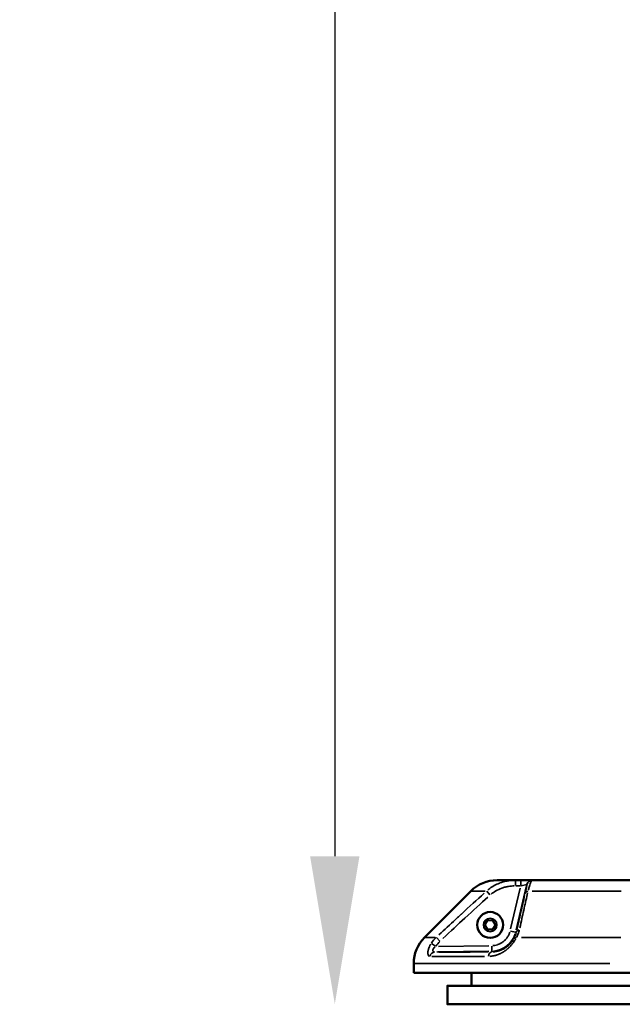
# Model space of a CAD drawing. Units: millimetres. Extents: x -241 to 9842, y 6 to 1672.
# Drawn here: x 4070 to 4396, y 6 to 537 of the extents above; entities that cross this region are included whole.
import ezdxf

# ---------------------------------------------------------------- set-up
doc = ezdxf.new("R2010")
doc.units = ezdxf.units.MM
doc.layers.add('Visible (ISO)', color=7, linetype='Continuous', lineweight=50)
doc.layers.add('Visible Narrow (ISO)', color=7, linetype='Continuous', lineweight=35)
doc.styles.get("Standard").update_dxf_attribs({"font": 'Squ721Rm.ttf'})
doc.dimstyles.new('OLCU', dxfattribs={"dimtxt": 300, "dimasz": 150, "dimexe": 0.18, "dimexo": 0.0625, "dimgap": 50, "dimtad": 1, "dimdec": 0, "dimlfac": 0.1, "dimrnd": 5, "dimzin": 0, "dimdsep": 46, "dimtxsty": 'Standard', "dimcen": 0.09, "dimse1": 1, "dimse2": 1, "dimadec": 0, "dimazin": 0, "dimtfac": 1, "dimtdec": 0, "dimtofl": 0, "dimtmove": 0, "dimatfit": 3, "dimfxl": 1, "dimtolj": 1, "dimtzin": 0, "dimarcsym": 0})

# ---------------------------------------------------------------- blocks, each defined once
blk = doc.blocks.new('*D3')
at = {"color": 0, "lineweight": -2, "transparency": 16777216}
blk.add_line((4362.93, 1501.81), (7471.34, 1501.81), dxfattribs=at)
at = {"color": 0, "transparency": 16777216}
for points in [[(4362.93, 1515.15), (4362.93, 1488.48), (4282.93, 1501.81)], [(7471.34, 1515.15), (7471.34, 1488.48), (7551.34, 1501.81)]]:
    blk.add_solid(points, dxfattribs=at)
at = {"layer": 'Defpoints', "color": 0, "transparency": 16777216}
for p in [(7551.34, 1501.81), (4282.93, 22.66), (7551.34, 25.16)]:
    blk.add_point(p, dxfattribs=at)
at = {"color": 0, "transparency": 16777216, "insert": (5917.13, 1593.26), "char_height": 120, "attachment_point": 5}
blk.add_mtext('\\A1;325', dxfattribs=at)
blk = doc.blocks.new('*D4')
at = {"color": 0, "lineweight": -2, "transparency": 16777216}
blk.add_line((4240.31, 1335.86), (4240.31, 85.66), dxfattribs=at)
at = {"color": 0, "transparency": 16777216}
for points in [[(4226.97, 1335.86), (4253.64, 1335.86), (4240.31, 1415.86)], [(4226.97, 85.66), (4253.64, 85.66), (4240.31, 5.66)]]:
    blk.add_solid(points, dxfattribs=at)
at = {"layer": 'Defpoints', "color": 0, "transparency": 16777216}
for p in [(5407.36, 1415.86), (4240.31, 5.66), (5407.36, 5.66)]:
    blk.add_point(p, dxfattribs=at)
at = {"color": 0, "transparency": 16777216, "insert": (4148.86, 710.76), "char_height": 120, "attachment_point": 5, "rotation": 90}
blk.add_mtext('\\A1;140', dxfattribs=at)

msp = doc.modelspace()

# ---------------------------------------------------------------- linework, layer by layer
at = {"layer": 'Visible (ISO)'}
for p, q in [((4327.93, 72.66), (4658.23, 72.66)), ((4344.35, 65.53), (4344.35, 65.53)), ((4703.23, 22.66), (4282.93, 22.66)), ((4314.18, 22.66), (4314.18, 15.66))]:
    msp.add_line(p, q, dxfattribs=at)
msp.add_lwpolyline([(4327.93, 72.66, 0.198912), (4313.78, 66.81), (4288.78, 41.81, 0.198912), (4282.93, 27.66, -0.198912)], format="xyb", dxfattribs=at)
msp.add_lwpolyline([(4322.83, 51.06), (4325.72, 51.01), (4327.12, 48.49), (4325.63, 46.01), (4322.75, 46.06), (4321.34, 48.58)], close=True, dxfattribs=at)
for points in [[(4282.93, 27.66), (4282.93, 22.66)], [(4681.45, 5.66), (4681.45, 15.66), (4301.15, 15.66), (4301.15, 5.66), (4681.45, 5.66)]]:
    msp.add_lwpolyline(points, dxfattribs=at)
msp.add_circle((4324.23, 48.53), 7, dxfattribs=at)
at = {"layer": 'Visible Narrow (ISO)'}
for p, q in [((4330.01, 71.36), (4330.01, 71.36)), ((4337.89, 69.9), (4337.89, 72.66)), ((4338.04, 69.66), (4340.65, 69.66)), ((4340.79, 72.66), (4340.79, 69.9)), ((4341.05, 69.72), (4344.03, 70.36)), ((4343.8, 70.31), (4343.8, 70.31)), ((4344.05, 70.36), (4344.1, 70.36)), ((4345.32, 69.16), (4345.32, 69.16)), ((4345.71, 70.31), (4345.71, 70.31)), ((4345.89, 70.81), (4345.89, 70.81)), ((4346.11, 71.36), (4346.11, 71.36)), ((4321.5, 66.81), (4313.81, 66.81)), ((4324.1, 64.83), (4322.36, 66.76)), ((4335.27, 46.49), (4340.5, 68.44)), ((4343.74, 69.07), (4338.2, 45.86)), ((4395.04, 66.81), (4346.89, 66.81)), ((4337.88, 44.57), (4335.2, 45.21)), ((4337.91, 44.57), (4338.25, 44.49)), ((4288.8, 41.81), (4294.53, 41.81)), ((4294.62, 37.05), (4292.45, 38.54)), ((4295.18, 41.77), (4297.01, 39.83)), ((4296.29, 36.96), (4323.55, 37.31)), ((4341.16, 41.81), (4394.78, 41.81)), ((4323.57, 34.31), (4295.92, 33.95)), ((4325.11, 33.98), (4325.07, 37.1)), ((4283.28, 27.66), (4388.9, 27.66))]:
    msp.add_line(p, q, dxfattribs=at)
for radius in [7, 3.65]:
    msp.add_circle((4324.23, 48.53), radius, dxfattribs=at)
msp.add_arc((4324.93, 47.66), 13.33, 274.5456, 342.7926, dxfattribs=at)
for centre, major_axis, ratio, start_param, end_param in [((4346.96, 69.66), (0.7, 2.92), 0.999964, 0.300975, 1.503964), ((4347.02, 69.66), (0.7, 2.92), 0.999964, 0.300975, 1.503964), ((4345.97, 64.69), (-2.92, 0.67), 0.732952, 5.394809, 6.224276), ((4341.18, 43.79), (-2.92, 0.67), 0.714331, 5.329879, 6.221197), ((4339.65, 39.69), (-2.65, 1.41), 0.59813, 5.491135, 6.231182), ((4294.42, 30.93), (0.03, 3), 0.927011, 0.09137, 1.317165), ((4325.15, 30.96), (-0.02, 3), 0.651049, 0.079517, 1.303878)]:
    msp.add_ellipse(centre, major_axis=major_axis, ratio=ratio, start_param=start_param, end_param=end_param, dxfattribs=at)
for points, knots in [([(4322.95, 67.36), (4323.68, 67.98), (4324.46, 68.55), (4325.27, 69.07), (4325.41, 69.17), (4325.56, 69.26), (4325.7, 69.34), (4326.62, 69.9), (4327.58, 70.39), (4328.57, 70.81), (4328.74, 70.88), (4328.9, 70.95), (4329.07, 71.01), (4329.16, 71.05), (4329.24, 71.08), (4329.32, 71.11), (4329.37, 71.13), (4329.41, 71.14), (4329.45, 71.16), (4329.47, 71.17), (4329.49, 71.17), (4329.51, 71.18), (4329.54, 71.19), (4329.56, 71.2), (4329.58, 71.21), (4330.7, 71.62), (4331.87, 71.95), (4333.08, 72.19), (4333.25, 72.23), (4333.42, 72.26), (4333.59, 72.29), (4334.59, 72.47), (4335.62, 72.58), (4336.67, 72.63), (4336.78, 72.64), (4336.9, 72.65), (4337.02, 72.65)], [0.05, 0.05, 0.05, 0.05, 0.2201508, 0.2201508, 0.2201508, 0.25, 0.25, 0.25, 0.4375, 0.4375, 0.4375, 0.46875, 0.46875, 0.46875, 0.484375, 0.484375, 0.484375, 0.4921875, 0.4921875, 0.4921875, 0.4960937, 0.4960937, 0.4960937, 0.5, 0.5, 0.5, 0.719295, 0.719295, 0.719295, 0.75, 0.75, 0.75, 0.9301061, 0.9301061, 0.9301061, 0.95, 0.95, 0.95, 0.95]), ([(4324.8, 65.18), (4325.57, 65.81), (4326.38, 66.37), (4328.29, 67.49), (4329.41, 68.01), (4331.17, 68.64), (4331.77, 68.82), (4332.97, 69.13), (4333.58, 69.26), (4335.16, 69.52), (4336.15, 69.62), (4337.14, 69.65)], [0.05, 0.05, 0.05, 0.05, 0.25, 0.25, 0.5, 0.5, 0.625, 0.625, 0.75, 0.75, 0.95, 0.95, 0.95, 0.95]), ([(4343.17, 65.9), (4343.32, 66.57), (4343.45, 67.17), (4343.57, 67.69), (4343.57, 67.7), (4343.58, 67.71), (4343.58, 67.72), (4343.65, 68.04), (4343.71, 68.33), (4343.77, 68.59), (4343.82, 68.84), (4343.87, 69.06), (4343.91, 69.26), (4343.91, 69.26), (4343.91, 69.27), (4343.91, 69.27), (4343.99, 69.65), (4344.05, 69.92), (4344.08, 70.11), (4344.1, 70.24), (4344.11, 70.32), (4344.1, 70.35)], [0.05, 0.05, 0.05, 0.05, 0.2460938, 0.2460938, 0.2460938, 0.25, 0.25, 0.25, 0.3773081, 0.3773081, 0.3773081, 0.4980469, 0.4980469, 0.4980469, 0.5, 0.5, 0.5, 0.7589907, 0.7589907, 0.7589907, 0.95, 0.95, 0.95, 0.95]), ([(4346.94, 72.65), (4346.87, 72.63), (4346.8, 72.57), (4346.71, 72.47), (4346.68, 72.43), (4346.64, 72.37), (4346.6, 72.32), (4346.48, 72.15), (4346.36, 71.91), (4346.22, 71.62), (4346.17, 71.5), (4346.12, 71.37), (4346.06, 71.24), (4345.92, 70.9), (4345.77, 70.51), (4345.62, 70.05), (4345.55, 69.85), (4345.47, 69.63), (4345.4, 69.4), (4345.24, 68.9), (4345.07, 68.35), (4344.89, 67.75), (4344.86, 67.63), (4344.82, 67.51), (4344.79, 67.38)], [0.05, 0.05, 0.05, 0.05, 0.1884124, 0.1884124, 0.1884124, 0.25, 0.25, 0.25, 0.4300415, 0.4300415, 0.4300415, 0.5, 0.5, 0.5, 0.6725672, 0.6725672, 0.6725672, 0.75, 0.75, 0.75, 0.9171229, 0.9171229, 0.9171229, 0.95, 0.95, 0.95, 0.95]), ([(4296.57, 43.14), (4299.63, 46.02), (4302.59, 48.77), (4305.43, 51.41), (4305.98, 51.91), (4306.52, 52.41), (4307.06, 52.91), (4307.32, 53.16), (4307.59, 53.41), (4307.86, 53.65), (4307.99, 53.78), (4308.13, 53.9), (4308.26, 54.02), (4308.33, 54.08), (4308.39, 54.14), (4308.46, 54.21), (4308.52, 54.26), (4308.57, 54.31), (4308.63, 54.37), (4308.64, 54.37), (4308.65, 54.38), (4308.66, 54.39), (4313.02, 58.41), (4317.15, 62.17), (4321.04, 65.65)], [0.05, 0.05, 0.05, 0.05, 0.375, 0.375, 0.375, 0.4375, 0.4375, 0.4375, 0.46875, 0.46875, 0.46875, 0.484375, 0.484375, 0.484375, 0.4921875, 0.4921875, 0.4921875, 0.4990234, 0.4990234, 0.4990234, 0.5, 0.5, 0.5, 0.95, 0.95, 0.95, 0.95]), ([(4338.54, 45.68), (4339.29, 48.97), (4340.01, 52.08), (4340.68, 55), (4341.46, 58.41), (4342.18, 61.57), (4342.85, 64.49)], [0.05, 0.05, 0.05, 0.05, 0.465928, 0.465928, 0.465928, 0.95, 0.95, 0.95, 0.95]), ([(4344.41, 65.84), (4344.13, 64.54), (4343.84, 63.2), (4343.34, 60.95), (4343.15, 60.07), (4342.85, 58.72), (4342.7, 58.05), (4342.53, 57.24), (4342.44, 56.84), (4342.39, 56.62), (4342.36, 56.51), (4342.35, 56.45), (4342.35, 56.44), (4341.7, 53.48), (4341, 50.34), (4340.26, 47.02)], [0.05, 0.05, 0.05, 0.05, 0.25, 0.25, 0.375, 0.375, 0.4375, 0.46875, 0.484375, 0.4921875, 0.4990234, 0.4990234, 0.5, 0.5, 0.95, 0.95, 0.95, 0.95]), ([(4323.04, 63.62), (4319.18, 60.14), (4315.04, 56.35), (4310.61, 52.26), (4306.84, 48.77), (4302.85, 45.06), (4298.67, 41.12)], [0.05, 0.05, 0.05, 0.05, 0.5355252, 0.5355252, 0.5355252, 0.95, 0.95, 0.95, 0.95]), ([(4325.71, 37.36), (4326, 37.39), (4326.29, 37.42), (4326.58, 37.47), (4326.61, 37.47), (4326.65, 37.48), (4326.68, 37.48), (4327.17, 37.57), (4327.65, 37.69), (4328.12, 37.84), (4328.19, 37.86), (4328.25, 37.88), (4328.32, 37.91), (4328.73, 38.05), (4329.13, 38.22), (4329.52, 38.41), (4329.65, 38.48), (4329.78, 38.54), (4329.91, 38.62), (4330.43, 38.9), (4330.92, 39.23), (4331.38, 39.6), (4331.79, 39.92), (4332.16, 40.27), (4332.51, 40.65), (4332.56, 40.71), (4332.61, 40.76), (4332.66, 40.82), (4333, 41.2), (4333.31, 41.6), (4333.59, 42.03), (4333.63, 42.09), (4333.67, 42.15), (4333.7, 42.21), (4333.98, 42.67), (4334.23, 43.13), (4334.43, 43.62), (4334.45, 43.66), (4334.46, 43.69), (4334.48, 43.72), (4334.6, 44.02), (4334.71, 44.33), (4334.8, 44.64)], [0.05, 0.05, 0.05, 0.05, 0.1171875, 0.1171875, 0.1171875, 0.125, 0.125, 0.125, 0.234375, 0.234375, 0.234375, 0.25, 0.25, 0.25, 0.34375, 0.34375, 0.34375, 0.375, 0.375, 0.375, 0.5, 0.5, 0.5, 0.609375, 0.609375, 0.609375, 0.625, 0.625, 0.625, 0.734375, 0.734375, 0.734375, 0.75, 0.75, 0.75, 0.8671875, 0.8671875, 0.8671875, 0.875, 0.875, 0.875, 0.95, 0.95, 0.95, 0.95]), ([(4338.23, 44.32), (4338.11, 43.82), (4337.96, 43.32), (4337.59, 42.31), (4337.37, 41.8), (4337.1, 41.29)], [0.05, 0.05, 0.05, 0.05, 0.5, 0.5, 0.95, 0.95, 0.95, 0.95]), ([(4339.97, 45.7), (4339.9, 45.43), (4339.83, 45.16), (4339.75, 44.89), (4339.7, 44.72), (4339.65, 44.55), (4339.6, 44.38), (4339.57, 44.3), (4339.54, 44.21), (4339.51, 44.13), (4339.5, 44.09), (4339.48, 44.05), (4339.47, 44), (4339.46, 43.98), (4339.45, 43.96), (4339.44, 43.94), (4339.44, 43.92), (4339.43, 43.9), (4339.42, 43.88), (4339.19, 43.24), (4338.92, 42.62), (4338.6, 42.01)], [0.05, 0.05, 0.05, 0.05, 0.25, 0.25, 0.25, 0.375, 0.375, 0.375, 0.4375, 0.4375, 0.4375, 0.46875, 0.46875, 0.46875, 0.484375, 0.484375, 0.484375, 0.5, 0.5, 0.5, 0.95, 0.95, 0.95, 0.95]), ([(4291.49, 31.53), (4291.47, 31.54), (4291.46, 31.54), (4291.44, 31.55), (4291.37, 31.57), (4291.31, 31.6), (4291.25, 31.64), (4291.24, 31.65), (4291.23, 31.66), (4291.22, 31.67), (4291.15, 31.72), (4291.08, 31.78), (4291.02, 31.86), (4290.99, 31.9), (4290.96, 31.94), (4290.93, 31.99), (4290.92, 32.01), (4290.91, 32.03), (4290.89, 32.05), (4290.88, 32.07), (4290.87, 32.1), (4290.85, 32.13), (4290.82, 32.2), (4290.79, 32.27), (4290.76, 32.35), (4290.72, 32.47), (4290.69, 32.59), (4290.66, 32.73), (4290.65, 32.77), (4290.64, 32.82), (4290.63, 32.88), (4290.62, 32.97), (4290.61, 33.06), (4290.6, 33.16), (4290.6, 33.22), (4290.59, 33.28), (4290.59, 33.34), (4290.59, 33.44), (4290.59, 33.55), (4290.59, 33.66), (4290.59, 33.68), (4290.59, 33.7), (4290.59, 33.72), (4290.59, 33.77), (4290.6, 33.81), (4290.6, 33.86), (4290.61, 33.97), (4290.62, 34.09), (4290.63, 34.21), (4290.64, 34.27), (4290.65, 34.34), (4290.66, 34.41), (4290.68, 34.54), (4290.7, 34.66), (4290.73, 34.8), (4290.73, 34.81), (4290.73, 34.83), (4290.74, 34.84), (4290.74, 34.87), (4290.75, 34.89), (4290.75, 34.92), (4290.76, 34.94), (4290.77, 34.97), (4290.77, 34.99), (4290.82, 35.19), (4290.87, 35.38), (4290.93, 35.58), (4290.96, 35.69), (4291, 35.79), (4291.03, 35.89), (4291.05, 35.94), (4291.07, 36), (4291.09, 36.05), (4291.11, 36.1), (4291.13, 36.15), (4291.14, 36.2), (4291.29, 36.57), (4291.46, 36.96), (4291.66, 37.34), (4291.79, 37.59), (4291.94, 37.84), (4292.09, 38.09)], [0.05, 0.05, 0.05, 0.05, 0.0625, 0.0625, 0.0625, 0.1154057, 0.1154057, 0.1154057, 0.125, 0.125, 0.125, 0.1875, 0.1875, 0.1875, 0.21875, 0.21875, 0.21875, 0.2327624, 0.2327624, 0.2327624, 0.25, 0.25, 0.25, 0.2923976, 0.2923976, 0.2923976, 0.3528437, 0.3528437, 0.3528437, 0.375, 0.375, 0.375, 0.4142625, 0.4142625, 0.4142625, 0.4375, 0.4375, 0.4375, 0.4767849, 0.4767849, 0.4767849, 0.484375, 0.484375, 0.484375, 0.5, 0.5, 0.5, 0.5399926, 0.5399926, 0.5399926, 0.5625, 0.5625, 0.5625, 0.6044614, 0.6044614, 0.6044614, 0.609375, 0.609375, 0.609375, 0.6171875, 0.6171875, 0.6171875, 0.625, 0.625, 0.625, 0.6875, 0.6875, 0.6875, 0.71875, 0.71875, 0.71875, 0.7353021, 0.7353021, 0.7353021, 0.75, 0.75, 0.75, 0.8706103, 0.8706103, 0.8706103, 0.95, 0.95, 0.95, 0.95]), ([(4338.05, 41), (4338.01, 40.94), (4337.97, 40.87), (4337.93, 40.8), (4337.91, 40.77), (4337.9, 40.75), (4337.88, 40.72), (4337.8, 40.58), (4337.71, 40.43), (4337.62, 40.29), (4337.56, 40.21), (4337.51, 40.12), (4337.45, 40.04), (4337.43, 39.99), (4337.4, 39.95), (4337.37, 39.91), (4337.34, 39.86), (4337.31, 39.82), (4337.28, 39.78), (4337.25, 39.72), (4337.21, 39.66), (4337.17, 39.6), (4337.04, 39.41), (4336.9, 39.23), (4336.77, 39.04), (4336.69, 38.93), (4336.61, 38.83), (4336.53, 38.72), (4336.47, 38.64), (4336.41, 38.56), (4336.34, 38.47), (4336.27, 38.38), (4336.2, 38.29), (4336.13, 38.2), (4336.06, 38.11), (4335.99, 38.03), (4335.92, 37.94), (4335.84, 37.86), (4335.77, 37.77), (4335.7, 37.68), (4335.61, 37.59), (4335.53, 37.49), (4335.44, 37.39), (4335.23, 37.16), (4335.02, 36.93), (4334.79, 36.7), (4334.69, 36.59), (4334.58, 36.48), (4334.47, 36.38), (4334.42, 36.33), (4334.36, 36.27), (4334.31, 36.22), (4334.23, 36.14), (4334.14, 36.07), (4334.06, 35.99), (4334.02, 35.95), (4333.98, 35.91), (4333.93, 35.87), (4333.91, 35.86), (4333.89, 35.84), (4333.87, 35.82), (4333.85, 35.8), (4333.82, 35.78), (4333.8, 35.76), (4333.69, 35.66), (4333.58, 35.56), (4333.46, 35.47), (4333.25, 35.28), (4333.03, 35.11), (4332.8, 34.93), (4332.68, 34.84), (4332.56, 34.75), (4332.43, 34.66), (4332.28, 34.55), (4332.12, 34.44), (4331.96, 34.33), (4331.88, 34.28), (4331.8, 34.22), (4331.73, 34.18), (4331.62, 34.1), (4331.5, 34.03), (4331.38, 33.96), (4331.15, 33.81), (4330.92, 33.67), (4330.68, 33.54), (4330.5, 33.44), (4330.32, 33.35), (4330.14, 33.25), (4330.05, 33.21), (4329.95, 33.16), (4329.86, 33.12), (4329.82, 33.09), (4329.77, 33.07), (4329.72, 33.05), (4329.7, 33.04), (4329.68, 33.03), (4329.65, 33.02), (4329.63, 33.01), (4329.61, 33), (4329.58, 32.99), (4329.49, 32.94), (4329.39, 32.9), (4329.29, 32.85), (4329.04, 32.74), (4328.78, 32.64), (4328.52, 32.54), (4328.43, 32.5), (4328.34, 32.47), (4328.25, 32.44), (4328.07, 32.37), (4327.88, 32.31), (4327.7, 32.25), (4327.65, 32.24), (4327.61, 32.22), (4327.56, 32.21), (4327.54, 32.2), (4327.51, 32.2), (4327.49, 32.19), (4327.47, 32.18), (4327.44, 32.18), (4327.42, 32.17), (4327.35, 32.15), (4327.29, 32.13), (4327.22, 32.11), (4326.55, 31.92), (4325.88, 31.78), (4325.2, 31.69), (4324.83, 31.64), (4324.45, 31.6), (4324.08, 31.57)], [0.05, 0.05, 0.05, 0.05, 0.0625, 0.0625, 0.0625, 0.0673197, 0.0673197, 0.0673197, 0.09375, 0.09375, 0.09375, 0.109375, 0.109375, 0.109375, 0.1171875, 0.1171875, 0.1171875, 0.125, 0.125, 0.125, 0.1354189, 0.1354189, 0.1354189, 0.168884, 0.168884, 0.168884, 0.1875, 0.1875, 0.1875, 0.202451, 0.202451, 0.202451, 0.21875, 0.21875, 0.21875, 0.234375, 0.234375, 0.234375, 0.25, 0.25, 0.25, 0.2684036, 0.2684036, 0.2684036, 0.3125, 0.3125, 0.3125, 0.3335478, 0.3335478, 0.3335478, 0.34375, 0.34375, 0.34375, 0.359375, 0.359375, 0.359375, 0.3671875, 0.3671875, 0.3671875, 0.3710937, 0.3710937, 0.3710937, 0.375, 0.375, 0.375, 0.3966643, 0.3966643, 0.3966643, 0.4375, 0.4375, 0.4375, 0.4594543, 0.4594543, 0.4594543, 0.4868022, 0.4868022, 0.4868022, 0.5, 0.5, 0.5, 0.5208578, 0.5208578, 0.5208578, 0.5625, 0.5625, 0.5625, 0.59375, 0.59375, 0.59375, 0.609375, 0.609375, 0.609375, 0.6171875, 0.6171875, 0.6171875, 0.6210937, 0.6210937, 0.6210937, 0.625, 0.625, 0.625, 0.642224, 0.642224, 0.642224, 0.6875, 0.6875, 0.6875, 0.7029441, 0.7029441, 0.7029441, 0.734375, 0.734375, 0.734375, 0.7421875, 0.7421875, 0.7421875, 0.7460937, 0.7460937, 0.7460937, 0.75, 0.75, 0.75, 0.762196, 0.762196, 0.762196, 0.8834046, 0.8834046, 0.8834046, 0.95, 0.95, 0.95, 0.95]), ([(4336.67, 40.51), (4336.64, 40.46), (4336.61, 40.41), (4336.42, 40.1), (4336.25, 39.84), (4335.96, 39.44), (4335.86, 39.31), (4335.66, 39.05), (4335.55, 38.92), (4335.22, 38.53), (4334.99, 38.28), (4334.51, 37.79), (4334.26, 37.55), (4333.75, 37.1), (4333.49, 36.89), (4332.96, 36.49), (4332.69, 36.3), (4332.14, 35.95), (4331.87, 35.79), (4331.04, 35.33), (4330.49, 35.08), (4329.66, 34.76), (4329.38, 34.67), (4328.83, 34.49), (4328.56, 34.42), (4327.75, 34.22), (4327.21, 34.12), (4326.36, 34.02), (4326.05, 33.99), (4325.73, 33.98)], [0.05, 0.05, 0.05, 0.05, 0.0625, 0.0625, 0.125, 0.125, 0.15625, 0.15625, 0.1875, 0.1875, 0.25, 0.25, 0.3125, 0.3125, 0.375, 0.375, 0.4375, 0.4375, 0.5, 0.5, 0.625, 0.625, 0.6875, 0.6875, 0.75, 0.75, 0.875, 0.875, 0.95, 0.95, 0.95, 0.95]), ([(4294.2, 33.94), (4294.11, 33.95), (4294.03, 33.96), (4293.81, 34.02), (4293.7, 34.08), (4293.54, 34.19), (4293.5, 34.24), (4293.41, 34.33), (4293.38, 34.38), (4293.32, 34.5), (4293.3, 34.56), (4293.26, 34.69), (4293.26, 34.76), (4293.25, 34.91), (4293.26, 34.99), (4293.29, 35.15), (4293.32, 35.24), (4293.42, 35.5), (4293.51, 35.67), (4293.78, 36.04), (4293.95, 36.23), (4294.25, 36.52), (4294.37, 36.62), (4294.5, 36.73)], [0.05, 0.05, 0.05, 0.05, 0.125, 0.125, 0.25, 0.25, 0.3125, 0.3125, 0.375, 0.375, 0.4375, 0.4375, 0.5, 0.5, 0.5625, 0.5625, 0.625, 0.625, 0.75, 0.75, 0.875, 0.875, 0.95, 0.95, 0.95, 0.95]), ([(4323.1, 33.95), (4320.45, 33.94), (4317.94, 33.93), (4312.56, 33.91), (4309.78, 33.9), (4305.9, 33.89), (4304.66, 33.89), (4302.87, 33.9), (4302.29, 33.9), (4301.16, 33.9), (4300.61, 33.9), (4298.36, 33.91), (4296.8, 33.91), (4295.4, 33.92)], [0.05, 0.05, 0.05, 0.05, 0.25, 0.25, 0.5, 0.5, 0.625, 0.625, 0.6875, 0.6875, 0.75, 0.75, 0.95, 0.95, 0.95, 0.95]), ([(4321.17, 31.53), (4310.32, 31.47), (4301.38, 31.45), (4294.99, 31.48), (4294.2, 31.49), (4293.45, 31.49), (4292.74, 31.5)], [0.05, 0.05, 0.05, 0.05, 0.8514231, 0.8514231, 0.8514231, 0.95, 0.95, 0.95, 0.95])]:
    msp.add_open_spline(points, degree=3, knots=knots, dxfattribs=at)
for points in [[(4292.52, 38.75), (4293.25, 39.78), (4294.07, 40.76), (4294.99, 41.66)], [(4297.01, 39.56), (4296.22, 38.8), (4295.51, 37.97), (4294.88, 37.08)]]:
    msp.add_open_spline(points, degree=3, dxfattribs=at)

# ---------------------------------------------------------------- dimensions: what is measured, and where the dimension line sits
dim = msp.add_linear_dim(base=(7551.34, 1501.81), p1=(4282.93, 22.66), p2=(7551.34, 25.16), dimstyle='OLCU', override={"dimtxt": 120, "dimasz": 80, "dimgap": 30})
dim.commit()
dim.dimension.update_dxf_attribs({"geometry": '*D3', "text_midpoint": (5917.13, 1593.26)})
dim = msp.add_linear_dim(base=(4240.31, 5.66), p1=(5407.36, 1415.86), p2=(5407.36, 5.66), angle=90, dimstyle='OLCU', override={"dimtxt": 120, "dimasz": 80, "dimgap": 30})
dim.commit()
dim.dimension.update_dxf_attribs({"geometry": '*D4', "text_midpoint": (4148.86, 710.76)})

doc.saveas('drawing.dxf')
